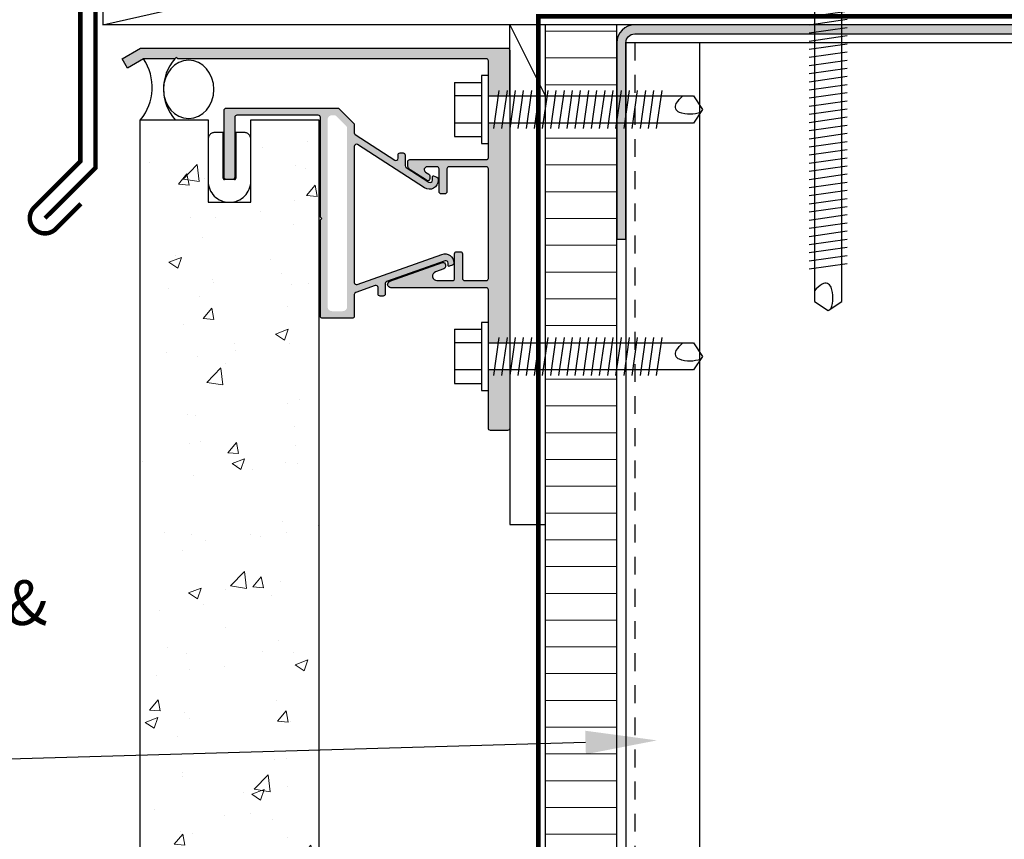
# Model space of a CAD drawing. Units: inches. Extents: x -795 to 872, y -483 to 852.
# Drawn here: x -583 to -576, y 117 to 122 of the extents above; entities that cross this region are included whole.
import ezdxf
from ezdxf import colors
from ezdxf.entities.mleader import LeaderData, LeaderLine
from ezdxf.math import Vec2, Vec3

# ---------------------------------------------------------------- set-up
doc = ezdxf.new("R2010")
doc.units = ezdxf.units.IN
doc.header["$MEASUREMENT"] = 0
doc.linetypes.add('CENTER2', pattern=[1.125, 0.75, -0.125, 0.125, -0.125])
doc.linetypes.add('HIDDEN', pattern=[0.375, 0.25, -0.125])
for name, color, linetype in [('BACKER_ROD', 241, 'Continuous'), ('FASTENERS', 3, 'Continuous'), ('FLASHING', 1, 'Continuous'), ('FTS_BRACKET', 5, 'Continuous'), ('FTS_CUSHION', 171, 'Continuous'), ('FTS_SHIM', 171, 'Continuous'), ('NOTES', 7, 'Continuous'), ('SEALANT', 1, 'Continuous'), ('SHEATHING', 1, 'Continuous'), ('STRUCTURE', 7, 'Continuous'), ('VENEER_PANEL', 1, 'Continuous')]:
    doc.layers.add(name, color=color, linetype=linetype)
doc.layers.add('HATCH', color=253, linetype='Continuous', lineweight=0)
doc.styles.add('TEXT', font='archstyl.shx')

# ---------------------------------------------------------------- blocks, each defined once
blk = doc.blocks.new('1.5_Inch_Metal_Screw')
at = {"layer": 'FASTENERS'}
for p, q in [((0, 1.5), (-0.09496948242187386, 1.4366455078125)), ((0.09503051757812386, 1.4366455078125), (0, 1.5)), ((-0.09496948242190228, 1.4366455078125), (-0.09496948242187386, 0)), ((0.09503051757812386, 0), (0.09503051757812386, 1.4366455078125)), ((-0.13299560546875, 1.1781005859375), (0.13299560546875, 1.216064453125)), ((-0.13299560546875, 1.12109375), (0.13299560546875, 1.1590576171875)), ((-0.13299560546875, 1.0640869140625), (0.13299560546875, 1.10205078125)), ((-0.13299560546875, 1.007080078125), (0.13299560546875, 1.045166015625)), ((-0.13299560546875, 0.9500732421875), (0.13299560546875, 0.988037109375)), ((-0.13299560546875, 0.89306640625), (0.13299560546875, 0.9310302734375)), ((-0.13299560546875, 0.8360595703125), (0.13299560546875, 0.8740234375)), ((-0.13299560546875, 0.779052734375), (0.13299560546875, 0.8170166015625)), ((-0.13299560546875, 0.7220458984375), (0.13299560546875, 0.760009765625)), ((-0.13299560546875, 0.6650390625), (0.13299560546875, 0.7030029296875)), ((-0.13299560546875, 0.6080322265625), (0.13299560546875, 0.64599609375)), ((-0.13299560546875, 0.551025390625), (0.13299560546875, 0.589111328125)), ((-0.13299560546875, 0.4940185546875), (0.13299560546875, 0.531982421875)), ((-0.13299560546875, 0.43701171875), (0.13299560546875, 0.4749755859375)), ((-0.13299560546875, 0.3800048828125), (0.13299560546875, 0.41796875)), ((-0.13299560546875, 0.322998046875), (0.13299560546875, 0.3609619140625)), ((-0.13299560546875, 0.2659912109375), (0.13299560546875, 0.303955078125)), ((-0.13299560546875, 0.208984375), (0.13299560546875, 0.2469482421875)), ((-0.13299560546875, 0.1519775390625), (0.13299560546875, 0.18994140625)), ((-0.13299560546875, 0.094970703125), (0.13299560546875, 0.133056640625)), ((-0.13299560546875, 0.0379638671875), (0.13299560546875, 0.075927734375)), ((-0.23748779296875, -0.0474853515625), (-0.23748779296875, 0)), ((-0.23748779296875, 0), (0.23748779296875, 0)), ((0.23748779296875, 0), (0.23748779296875, -0.0474853515625)), ((0.23748779296875, -0.0474853515625), (-0.23748779296875, -0.0474853515625)), ((-0.19000244140625, -0.237548828125), (-0.19000244140625, -0.0474853515625)), ((-0.094970703125, -0.0474853515625), (-0.094970703125, -0.237548828125)), ((0.09503173828125, -0.0474853515625), (0.09503173828125, -0.237548828125)), ((0.19000244140625, -0.237548828125), (0.19000244140625, -0.0474853515625)), ((0.19000244140625, -0.237548828125), (-0.19000244140625, -0.237548828125))]:
    blk.add_line(p, q, dxfattribs=at)
for centre, radius, start, end in [((0.1757358709846812, 1.410487988875047), 0.2092536115819931, 158.4272740791633, 200.5496141876191), ((0.01935752116730782, 1.351888339461311), 0.04231343735068913, 200.5487667358352, 301.4629087116251), ((-0.05833540138519311, 1.484570537459831), 0.1960627002670328, 300.5912538825097, 321.4656834842645)]:
    blk.add_arc(centre, radius, start, end, dxfattribs=at)
blk = doc.blocks.new('3.5_Inch_Metal_Screw')
at = {"layer": 'FASTENERS'}
for p, q in [((0, 0.23748779296875), (0.0474853515625, 0.23748779296875)), ((0, -0.23748779296875), (0, 0.23748779296875)), ((0.0474853515625, 0.23748779296875), (0.0474853515625, -0.23748779296875)), ((0.237548828125, 0.19000244140625), (0.0474853515625, 0.19000244140625)), ((0.237548828125, 0.19000244140625), (0.237548828125, -0.19000244140625)), ((-3.4366455078125, 0.09503051757812386), (-3.5, 0)), ((0, 0.09503051757812386), (-3.436645507812528, 0.09503051757812386)), ((-3.17333984375, -0.13299560546875), (-3.2113037109375, 0.13299560546875)), ((-3.1163330078125, -0.13299560546875), (-3.154296875, 0.13299560546875)), ((-3.059326171875, -0.13299560546875), (-3.0972900390625, 0.13299560546875)), ((-3.0023193359375, -0.13299560546875), (-3.040283203125, 0.13299560546875)), ((-2.9453125, -0.13299560546875), (-2.9832763671875, 0.13299560546875)), ((-2.8883056640625, -0.13299560546875), (-2.92626953125, 0.13299560546875)), ((-2.831298828125, -0.13299560546875), (-2.869384765625, 0.13299560546875)), ((-2.7742919921875, -0.13299560546875), (-2.812255859375, 0.13299560546875)), ((-2.71728515625, -0.13299560546875), (-2.7552490234375, 0.13299560546875)), ((-2.6602783203125, -0.13299560546875), (-2.6982421875, 0.13299560546875)), ((-2.603271484375, -0.13299560546875), (-2.6412353515625, 0.13299560546875)), ((-2.5462646484375, -0.13299560546875), (-2.584228515625, 0.13299560546875)), ((-2.4892578125, -0.13299560546875), (-2.5272216796875, 0.13299560546875)), ((-2.4322509765625, -0.13299560546875), (-2.47021484375, 0.13299560546875)), ((-2.375244140625, -0.13299560546875), (-2.413330078125, 0.13299560546875)), ((-2.3182373046875, -0.13299560546875), (-2.356201171875, 0.13299560546875)), ((-2.26123046875, -0.13299560546875), (-2.2991943359375, 0.13299560546875)), ((-2.2042236328125, -0.13299560546875), (-2.2421875, 0.13299560546875)), ((-2.147216796875, -0.13299560546875), (-2.185302734375, 0.13299560546875)), ((-2.0902099609375, -0.13299560546875), (-2.128173828125, 0.13299560546875)), ((-2.033203125, -0.13299560546875), (-2.0711669921875, 0.13299560546875)), ((-1.9761962890625, -0.13299560546875), (-2.01416015625, 0.13299560546875)), ((-1.919189453125, -0.13299560546875), (-1.9571533203125, 0.13299560546875)), ((-1.8621826171875, -0.13299560546875), (-1.900146484375, 0.13299560546875)), ((-1.80517578125, -0.13299560546875), (-1.8431396484375, 0.13299560546875)), ((-1.7481689453125, -0.13299560546875), (-1.7861328125, 0.13299560546875)), ((-1.691162109375, -0.13299560546875), (-1.729248046875, 0.13299560546875)), ((-1.6341552734375, -0.13299560546875), (-1.672119140625, 0.13299560546875)), ((-1.5771484375, -0.13299560546875), (-1.6151123046875, 0.13299560546875)), ((-1.5201416015625, -0.13299560546875), (-1.55810546875, 0.13299560546875)), ((-1.463134765625, -0.13299560546875), (-1.5010986328125, 0.13299560546875)), ((-1.4061279296875, -0.13299560546875), (-1.444091796875, 0.13299560546875)), ((-1.34912109375, -0.13299560546875), (-1.3870849609375, 0.13299560546875)), ((-1.2921142578125, -0.13299560546875), (-1.330078125, 0.13299560546875)), ((-1.235107421875, -0.13299560546875), (-1.273193359375, 0.13299560546875)), ((-1.1781005859375, -0.13299560546875), (-1.216064453125, 0.13299560546875)), ((-1.12109375, -0.13299560546875), (-1.1590576171875, 0.13299560546875)), ((-1.0640869140625, -0.13299560546875), (-1.10205078125, 0.13299560546875)), ((-1.007080078125, -0.13299560546875), (-1.045166015625, 0.13299560546875)), ((-0.9500732421875, -0.13299560546875), (-0.988037109375, 0.13299560546875)), ((-0.89306640625, -0.13299560546875), (-0.9310302734375, 0.13299560546875)), ((-0.8360595703125, -0.13299560546875), (-0.8740234375, 0.13299560546875)), ((-0.779052734375, -0.13299560546875), (-0.8170166015625, 0.13299560546875)), ((-0.7220458984375, -0.13299560546875), (-0.760009765625, 0.13299560546875)), ((-0.6650390625, -0.13299560546875), (-0.7030029296875, 0.13299560546875)), ((-0.6080322265625, -0.13299560546875), (-0.64599609375, 0.13299560546875)), ((-0.551025390625, -0.13299560546875), (-0.589111328125, 0.13299560546875)), ((-0.4940185546875, -0.13299560546875), (-0.531982421875, 0.13299560546875)), ((-0.43701171875, -0.13299560546875), (-0.4749755859375, 0.13299560546875)), ((-0.3800048828125, -0.13299560546875), (-0.41796875, 0.13299560546875)), ((-0.322998046875, -0.13299560546875), (-0.3609619140625, 0.13299560546875)), ((-0.2659912109375, -0.13299560546875), (-0.303955078125, 0.13299560546875)), ((-0.208984375, -0.13299560546875), (-0.2469482421875, 0.13299560546875)), ((-0.1519775390625, -0.13299560546875), (-0.18994140625, 0.13299560546875)), ((-0.094970703125, -0.13299560546875), (-0.133056640625, 0.13299560546875)), ((-0.0379638671875, -0.13299560546875), (-0.075927734375, 0.13299560546875)), ((0.0474853515625, 0.09503173828125), (0.237548828125, 0.09503173828125)), ((-3.5, 0), (-3.4366455078125, -0.09496948242187386)), ((-3.436645507812472, -0.09496948242195913), (0, -0.09496948242187386)), ((0.0474853515625, -0.094970703125), (0.237548828125, -0.094970703125)), ((0.237548828125, -0.19000244140625), (0.0474853515625, -0.19000244140625)), ((0.0474853515625, -0.23748779296875), (0, -0.23748779296875))]:
    blk.add_line(p, q, dxfattribs=at)
for centre, radius, start, end in [((-3.484570537459831, -0.05833540138519311), 0.1960627002670328, 30.59125388250972, 51.46568348426514), ((-3.351888339461311, 0.01935752116730782), 0.04231343735068913, 290.5487667358352, 31.46290871162466), ((-3.410487988875047, 0.1757358709846812), 0.2092536115819931, 248.4272740791633, 290.5496141876192)]:
    blk.add_arc(centre, radius, start, end, dxfattribs=at)

msp = doc.modelspace()

# ---------------------------------------------------------------- hatches: boundary and pattern name
at = {"layer": 'HATCH'}
h = msp.add_hatch(dxfattribs=at)
h.set_pattern_fill('ANSI31', color=256, scale=1.5, angle=315, style=2)
h.set_pattern_definition([(0, (-880.7309761238533, 616.2770665683854), (4.163336342344337e-17, 0.1875), [])])
h.paths.add_polyline_path([(-579.5313422554976, 121.5738270282209), (-579.0313422554976, 121.5738270282209), (-579.0313422554976, 120.0084308275631), (-579.5313422554976, 120.0084308275631)])
h.paths.add_polyline_path([(-579.5313422554976, 119.8239874078044), (-579.0313422554976, 119.8239874078044), (-579.0313422554976, 114.9151008275632), (-579.5313422554976, 114.9151008275632), (-579.5313422554976, 115.4151008275632)])
h.paths.add_polyline_path([(-579.5313422554976, 114.7306574078044), (-579.0313422554976, 114.7306574078044), (-579.0313422554976, 112.0084308275631), (-579.5313422554976, 112.0084308275631)])
h.paths.add_polyline_path([(-579.5313422554976, 111.8239874078043), (-579.0313422554976, 111.8239874078043), (-579.0313422554976, 110.7453166502016), (-579.0313422554976, 106.4091639551716), (-579.5313422554976, 106.4091639551716)])
h.paths.add_polyline_path([(-579.5313422554976, 122.2582704479796), (-579.0313422554976, 122.2582704479796), (-579.0313422554976, 121.7582704479796), (-579.5313422554976, 121.7582704479796)])
h = msp.add_hatch(color=256, dxfattribs=at)
h.dxf.hatch_style = 1
edge = h.paths.add_edge_path()
edge.add_line((-579.0313422554975, 122.1332704479796), (-579.0313422554975, 120.7582704479796))
edge.add_line((-579.0313422554975, 120.7582704479796), (-578.9688422554975, 120.7582704479796))
edge.add_line((-578.9688422554975, 120.7582704479796), (-578.9688422554975, 122.1332704479796))
edge.add_arc((-578.9063422554975, 122.1332704479796), 0.0625, 90, 180, ccw=False)
edge.add_line((-578.9063422554975, 122.1957704479796), (-573.1563422554975, 122.1957704479796))
edge.add_arc((-573.1563422554975, 122.1332704479796), 0.0625, 0, 90, ccw=False)
edge.add_line((-573.0938422554975, 122.1332704479796), (-573.0938422554975, 120.7582704479796))
edge.add_line((-573.0938422554975, 120.7582704479796), (-573.0313422554975, 120.7582704479796))
edge.add_line((-573.0313422554975, 120.7582704479796), (-573.0313422554975, 122.1332704479796))
edge.add_arc((-573.1563422554975, 122.1332704479796), 0.125, 360, 450)
edge.add_line((-573.1563422554975, 122.2582704479796), (-578.9063422554975, 122.2582704479796))
edge.add_arc((-578.9063422554975, 122.1332704479796), 0.125, 90, 180)
h = msp.add_hatch(color=256, dxfattribs=at)
h.dxf.hatch_style = 1
h.paths.add_polyline_path([(-582.3659277145628, 122.0961537499422), (-579.7963635710594, 122.0961537499422, -0.414213562373095), (-579.7813635710593, 122.0811537499421), (-579.7813635710593, 121.7610792556774), (-579.9313422554976, 121.7610792556774), (-579.9313422554976, 121.903536531068), (-579.9313635713834, 122.0061568657291, 0.4141527241499779), (-579.9463635710599, 122.0211537499419), (-582.1059277145634, 122.0211537499419), (-582.1159277145637, 122.0311537499421), (-582.125927714563, 122.0211537499419), (-582.3458315251303, 122.0211537499419), (-582.4583315251314, 121.9562018446579), (-582.4958315251308, 122.0211537499419)])
h.paths.add_polyline_path([(-579.9313635710598, 121.2495912499411, 0.414213562373095), (-579.9463635710599, 121.2645912499412), (-580.2063996068068, 121.2645912499412, 0.4142135623730951), (-580.2213996068069, 121.2495912499411), (-580.2213996068069, 121.0895491783951, -0.4142135623730952), (-580.2363996068073, 121.0745491783948), (-580.2613996068064, 121.0745491783948, -0.4142135623730952), (-580.2763996068063, 121.0895491783946), (-580.2763996068063, 121.2495912499411, 0.4142135623730948), (-580.2913996068064, 121.2645912499412), (-580.3605915314033, 121.2645912499412, 0.7478657804318967), (-580.37143560275, 121.2277863067209), (-580.348266553297, 121.212835537652, -0.2547398792463177), (-580.3413996068068, 121.2002318302368), (-580.3413996068068, 121.182379940107, -0.5939558733154012), (-580.3645326603165, 121.1697762326922), (-580.477400185662, 121.242610672523, -0.2572362296200588), (-580.4960279589452, 121.2764223262118), (-580.4960279589452, 121.2995912499417, -0.4142135623725964), (-580.4810279589456, 121.3145912499414), (-579.9463635710599, 121.3145912499423, 0.4142135623726009), (-579.9313635710598, 121.3295912499425), (-579.9313635710598, 121.4285609451305), (-579.9313422554976, 121.4285609451305), (-579.9313422554976, 121.5710792556774), (-579.7813635710593, 121.5710792556774), (-579.7813635710593, 121.4961537499423), (-579.7813635710593, 120.0314987222872), (-579.9313635710598, 120.0314987222872), (-579.9313635710598, 120.4027201594762, 0.4142135623726964), (-579.9463635710599, 120.4177201594763), (-580.6136727441193, 120.4177201594773, -0.8426998263761742), (-580.6213566082325, 120.4623986795443), (-580.252501088751, 120.5931380326173, -0.5178895449214173), (-580.2324898730242, 120.5789998673556), (-580.2324898730242, 120.5630854968671, -0.3176189312928815), (-580.2424786572983, 120.5489473316059), (-580.3017494599735, 120.5279390343496, 0.8426998263767551), (-580.291392947473, 120.467720159477), (-580.1824898730249, 120.467720159477, 0.4142135623730951), (-580.1674898730246, 120.4827201594773), (-580.1674898730246, 120.6549987869077, -0.4142135623730952), (-580.1524898730243, 120.669998786908), (-580.1274898730251, 120.669998786908, -0.4142135623730948), (-580.1124898730252, 120.6549987869082), (-580.1124898730252, 120.4827201594773, 0.4142135623730952), (-580.0974898730249, 120.467720159477), (-579.9463635710601, 120.467720159477, 0.414213562373095), (-579.9313635710598, 120.4827201594773)])
h.paths.add_polyline_path([(-579.9313635710598, 119.8414987222873), (-579.7813635710593, 119.8414987222873), (-579.7813635710593, 119.4327201594764, -0.414213562373095), (-579.7963635710594, 119.4177201594763), (-579.9163635710597, 119.4177201594763, -0.4142135623730951), (-579.9313635710598, 119.4327201594764)])
h = msp.add_hatch(color=256, dxfattribs=at)
h.dxf.hatch_style = 1
edge = h.paths.add_edge_path()
edge.add_arc((-581.7663422554974, 121.6608355241664), 0.01500000000010004, 449.99999999913155, 539.9999999991314, ccw=False)
edge.add_line((-581.7663422554972, 121.6758355241665), (-580.9871899359962, 121.675835524167))
edge.add_arc((-580.9871899359964, 121.6608355241667), 0.01500000000022794, 404.9999999990404, 449.999999999023, ccw=False)
edge.add_line((-580.9765833342783, 121.6714421258845), (-580.8744361480215, 121.5692949396268))
edge.add_arc((-580.8850427497392, 121.5586883379086), 0.01500000000018863, 360.0000000009228, 405.0000000010363, ccw=False)
edge.add_line((-580.870042749739, 121.5586883379089), (-580.870042749739, 121.5022689310069))
edge.add_arc((-580.8550427497388, 121.5022689310069), 0.01500000000022794, 540, 597.1662284201101)
edge.add_line((-580.8631758032491, 121.4896652235918), (-580.5870755533863, 121.3115003366758))
edge.add_arc((-580.5789424998759, 121.324104044091), 0.01500000000032644, 237.1662284199541, 359.9999999997829)
edge.add_line((-580.5639424998756, 121.3241040440909), (-580.5639424998756, 121.3470082670748))
edge.add_arc((-580.5489424998759, 121.3470082670751), 0.0149999999996453, 90.00000000086851, 180.0000000008685, ccw=False)
edge.add_line((-580.5489424998761, 121.3620082670747), (-580.5289424998757, 121.3620082670747))
edge.add_arc((-580.5289424998759, 121.3470082670751), 0.0149999999996453, 359.9999999991315, 449.99999999913155, ccw=False)
edge.add_line((-580.5139424998763, 121.3470082670748), (-580.5139424998763, 121.2724807986921))
edge.add_arc((-580.4989424998765, 121.2724807986923), 0.01499999999977319, 180.0000000007599, 237.1662284210397)
edge.add_line((-580.5070755533864, 121.2598770912775), (-580.3469894048142, 121.1565750096199))
edge.add_arc((-580.3383141477367, 121.1700189641957), 0.01599999999991887, 237.1662284199714, 360.0000000003054)
edge.add_line((-580.3223141477367, 121.1700189641958), (-580.3223141477367, 121.1947265691571))
edge.add_arc((-580.3163141477368, 121.1947265691572), 0.005999999999971806, 70.47494675839317, 180.00000000095, ccw=False)
edge.add_line((-580.3143088336876, 121.2003815417976), (-580.2923008626142, 121.1925772788251))
edge.add_arc((-580.2973141477368, 121.1784398472239), 0.01499999999996355, 360.0000000014656, 430.4749467597454, ccw=False)
edge.add_line((-580.2823141477368, 121.1784398472243), (-580.2823141477368, 121.1691302035658))
edge.add_arc((-580.3443141477368, 121.1691302035658), 0.06200000000002603, 237.1662284201043, 359.9999999999212, ccw=False)
edge.add_line((-580.3779307689122, 121.1170348795842), (-580.8469096962283, 121.4196625577289))
edge.add_arc((-580.8550427497388, 121.407058850314), 0.01500000000021667, 417.1662284191021, 539.9999999988601)
edge.add_line((-580.870042749739, 121.4070588503143), (-580.870042749739, 120.454863279526))
edge.add_arc((-580.8550427497388, 120.4548632795261), 0.01500000000022794, 180.0000000001629, 289.5250532417978)
edge.add_line((-580.8500294646158, 120.4407258479247), (-580.2561259924635, 120.6513303994026))
edge.add_arc((-580.2354044139552, 120.592895682118), 0.06200000000011135, 360.00000000023635, 469.5250532419328, ccw=False)
edge.add_line((-580.173404413955, 120.5928956821182), (-580.173404413955, 120.5894031383083))
edge.add_arc((-580.188404413955, 120.5894031383087), 0.01499999999995794, 289.5250532402546, 359.9999999985344, ccw=False)
edge.add_line((-580.1833911288325, 120.5752657067075), (-580.2053990999059, 120.567461443735))
edge.add_arc((-580.207404413955, 120.5731164163755), 0.005999999999973644, 179.9999999991858, 289.5250532415615, ccw=False)
edge.add_line((-580.213404413955, 120.5731164163755), (-580.213404413955, 120.5907792942123))
edge.add_arc((-580.2294044139549, 120.5907792942122), 0.01599999999983481, 360.0000000003562, 469.5250532420184)
edge.add_line((-580.234751918086, 120.6058592212532), (-580.6438338267228, 120.4607943817197))
edge.add_arc((-580.6388205416002, 120.4466569501185), 0.0149999999999683, 469.5250532403057, 539.9999999985343)
edge.add_line((-580.6538205416002, 120.4466569501189), (-580.6538205416002, 120.3745224481924))
edge.add_arc((-580.6688205415999, 120.3745224481922), 0.0149999999996453, 270.00000000086845, 360.0000000008685, ccw=False)
edge.add_line((-580.6688205415996, 120.3595224481925), (-580.6888205416001, 120.3595224481925))
edge.add_arc((-580.6888205415999, 120.3745224481922), 0.0149999999996453, 179.9999999991315, 269.99999999913155, ccw=False)
edge.add_line((-580.7038205415995, 120.3745224481924), (-580.7038205415995, 120.4182880906857))
edge.add_arc((-580.7188205415997, 120.4182880906857), 0.01500000000021373, 360.0000000001086, 469.525053241867)
edge.add_line((-580.7238338267227, 120.432425522287), (-580.8600560348616, 120.3841196638579))
edge.add_arc((-580.8550427497387, 120.3699822322565), 0.01500000000028709, 469.525053241141, 539.9999999994029)
edge.add_line((-580.870042749739, 120.3699822322566), (-580.870042749739, 120.2183355241665))
edge.add_arc((-580.8850427497387, 120.2183355241663), 0.0149999999996453, 270.00000000086845, 360.0000000008685, ccw=False)
edge.add_line((-580.8850427497384, 120.2033355241667), (-581.0920427497388, 120.2033355241667))
edge.add_arc((-581.092042749739, 120.2183355241668), 0.01500000000010004, 180.0000000008685, 270.00000000086845, ccw=False)
edge.add_line((-581.1070427497391, 120.2183355241665), (-581.1070427497391, 120.8920855241665))
edge.add_line((-581.1070427497391, 120.8920855241665), (-581.0970427497389, 120.9020855241667))
edge.add_line((-581.0970427497389, 120.9020855241667), (-581.1070427497391, 120.9120855241665))
edge.add_line((-581.1070427497391, 120.9120855241665), (-581.1070427497391, 121.6108355241669))
edge.add_arc((-581.1220427497387, 121.6108355241672), 0.0149999999996453, 359.9999999991315, 449.9999999991315)
edge.add_line((-581.1220427497385, 121.6258355241668), (-581.6913422554974, 121.6258355241668))
edge.add_arc((-581.6913422554976, 121.6108355241667), 0.01500000000010004, 449.9999999991315, 539.9999999991314)
edge.add_line((-581.7063422554977, 121.6108355241669), (-581.7063422554977, 121.1908355241669))
edge.add_arc((-581.721342255498, 121.1908355241669), 0.01500000000032742, 270, 360, ccw=False)
edge.add_line((-581.721342255498, 121.1758355241665), (-581.7663422554972, 121.1758355241665))
edge.add_arc((-581.7663422554972, 121.1908355241669), 0.01500000000032742, 180, 270, ccw=False)
edge.add_line((-581.7813422554975, 121.1908355241669), (-581.7813422554975, 121.6608355241667))
edge = h.paths.add_edge_path(flags=16)
edge.add_arc((-580.9510427497391, 120.2843355241664), 0.03099999999994907, 270, 360)
edge.add_line((-580.9200427497392, 120.2843355241664), (-580.9200427497392, 121.5313502427927))
edge.add_arc((-580.9510427497387, 121.5313502427929), 0.03099999999953695, 359.9999999997636, 404.9999999997771)
edge.add_line((-580.9291224395222, 121.5532705530092), (-580.9926077208968, 121.6167558343838))
edge.add_arc((-581.014528031113, 121.5948355241678), 0.03099999999900849, 404.9999999998328, 449.9999999998162)
edge.add_line((-581.0145280311128, 121.6258355241668), (-581.026042749739, 121.6258355241668))
edge.add_arc((-581.026042749739, 121.5948355241669), 0.03099999999994907, 450, 540)
edge.add_line((-581.0570427497389, 121.5948355241669), (-581.0570427497389, 120.2843355241664))
edge.add_arc((-581.026042749739, 120.2843355241664), 0.03099999999994907, 540, 630)
edge.add_line((-581.026042749739, 120.2533355241664), (-580.9510427497391, 120.2533355241664))
h = msp.add_hatch(dxfattribs=at)
h.set_pattern_fill('AR-CONC', color=256, scale=0.125)
h.set_pattern_definition([(49.99999999999999, (-880.7309761238533, 616.2770665683854), (0.8965752282509418, -0.07844016872824389), [0.09375, -1.03125]), (355, (-880.7309761238533, 616.2770665683854), (-0.17343916701625, 0.9402401671250148), [0.075, -0.825]), (100.45144446, (-880.6562615226034, 616.2705298883855), (0.72313605840889, 0.8617999887107868), [0.07967523999999995, -0.8764276399999996]), (46.18420000000001, (-880.7309761238533, 616.5270665683854), (1.334051663339465, -0.2068991009913457), [0.140625, -1.546875]), (96.63563549, (-880.6198051926034, 616.5098249346354), (1.168327432092785, 1.217648250968188), [0.1195129275, -1.3146422]), (351.1841639899999, (-880.7309761238533, 616.5270665683854), (1.168327431318466, 1.217648250337488), [0.1125, -1.23750000125]), (21, (-880.6059761238533, 616.4645665683854), (0.7461338151480771, -0.5032736133316735), [0.09375, -1.03125]), (326.0000000000001, (-880.6059761238533, 616.4645665683854), (0.3041441649019772, 0.9064375563085663), [0.075, -0.825]), (71.45144474, (-880.5437983063533, 616.4226271008854), (1.050277970912464, 0.4031639410079423), [0.07967523750000001, -0.87642764]), (37.50000000000001, (-880.7309761238533, 616.2770665683854), (0.01519981914661334, 0.4161173172891394), [0, -0.815, 0, -0.8375, 0, -0.828125]), (7.499999999999999, (-880.7309761238533, 616.2770665683854), (0.3288369218026858, 0.4930146398529503), [0, -0.4775, 0, -0.79625, 0, -0.315625]), (327.5, (-881.0097261238533, 616.2770665683854), (0.6672780452155113, -0.02819358966797469), [0, -0.3125, 0, -0.975, 0, -1.29375]), (317.5, (-881.1347261238533, 616.2770665683854), (0.7289827116779828, 0.1251312279153972), [0, -0.40625, 0, -0.6475, 0, -0.91875])])
h.paths.add_polyline_path([(-581.1188422554976, 121.5935223209256), (-581.5938422554975, 121.5935223209256), (-581.5938422554975, 121.0158355241674), (-581.8938422554976, 121.0158355241674), (-581.8938422554976, 121.5935223209256), (-582.3688422554976, 121.5935223209256), (-582.3688422554976, 113.9685223209256), (-581.8938422554976, 113.9685223209256), (-581.8938422554976, 114.5462091176837), (-581.5938422554976, 114.5462091176837), (-581.5938422554976, 113.9685223209256), (-581.1188422554976, 113.9685223209256)])

# ---------------------------------------------------------------- linework, layer by layer
at = {"layer": 'BACKER_ROD', "extrusion": (0, 0, -1)}
msp.add_ellipse((-582.0294083136106, 121.806365745143), major_axis=(0, 0.2041156708129331), ratio=0.8639876702420275, start_param=-4.71238898038469, end_param=1.570796326794897, dxfattribs=at)
at = {"layer": 'FLASHING', "const_width": 0.03125}
msp.add_lwpolyline([(-569.2796246916388, 121.0060823407298), (-569.1028479963422, 120.8293056454332, 1.0000000000001), (-568.9520251724359, 120.9801284693395), (-569.2743421334404, 121.3024454303441), (-569.2743421334404, 123.9181203527123), (-576.0313422554974, 124.2582704479796), (-582.7883423775544, 123.9181203527123), (-582.7883423775544, 121.3024454303441), (-583.110659338559, 120.9801284693395, 1.0000000000001), (-582.9598365146527, 120.8293056454332), (-582.783059819356, 121.0060823407298)], format="xyb", dxfattribs=at)
for points in [[(-580.1313422554975, 123.8086227284946), (-582.6816945360125, 123.8086227284946), (-582.6816945360125, 121.2582704479796), (-583.0352479266058, 120.9047170573863)], [(-579.5816945360125, 106.4091639551716), (-579.5816945360125, 122.3180848656422), (-572.4809899749825, 122.3180848656422), (-572.4809899749825, 106.4091639551716)]]:
    msp.add_lwpolyline(points, dxfattribs=at)
at = {"layer": 'FTS_BRACKET', "lineweight": -3}
for points in [[(-582.3659277145628, 122.0961537499422), (-579.7963635710596, 122.0961537499422, -0.4142135623730603), (-579.7813635710593, 122.0811537499423), (-579.7813635710593, 121.4961537499423), (-579.7813635710593, 119.9364682047091), (-579.7813635710593, 119.4327201594762, -0.4142135623730776), (-579.7963635710596, 119.4177201594763), (-579.9163635710595, 119.4177201594763, -0.4142135623730605), (-579.9313635710598, 119.4327201594762), (-579.9313635710598, 119.9364682047091), (-579.9313635710598, 120.4027201594765, 0.4142135623727483), (-579.9463635710601, 120.4177201594763), (-580.6136727441192, 120.4177201594773, -0.8426998263763341), (-580.6213566082326, 120.4623986795443), (-580.2525010887514, 120.5931380326171, -0.5178895449215486), (-580.2324898730242, 120.578999867356), (-580.2324898730242, 120.5630854968669, -0.3176189312929693), (-580.2424786572985, 120.5489473316058), (-580.3017494599737, 120.5279390343496, 0.8426998263768399), (-580.2913929474728, 120.467720159477), (-580.1824898730249, 120.467720159477, 0.4142135623729564), (-580.1674898730246, 120.4827201594773), (-580.1674898730246, 120.6549987869077, -0.4142135623730605), (-580.1524898730243, 120.669998786908), (-580.1274898730246, 120.669998786908, -0.4142135623730602), (-580.1124898730252, 120.6549987869077), (-580.1124898730252, 120.4827201594773, 0.4142135623730605), (-580.0974898730249, 120.467720159477), (-579.9463635710601, 120.467720159477, 0.4142135623730776), (-579.9313635710598, 120.4827201594773), (-579.9313635710598, 121.2495912499414, 0.4142135623730776), (-579.9463635710601, 121.2645912499412), (-580.2063996068066, 121.2645912499412, 0.4142135623730605), (-580.2213996068069, 121.2495912499414), (-580.2213996068069, 121.0895491783951, -0.4142135623730605), (-580.2363996068073, 121.0745491783948), (-580.2613996068069, 121.0745491783948, -0.4142135623730605), (-580.2763996068063, 121.0895491783951), (-580.2763996068063, 121.2495912499414, 0.4142135623730602), (-580.2913996068066, 121.2645912499412), (-580.3605915314031, 121.2645912499412, 0.7478657804239746), (-580.3714356027506, 121.2277863067213), (-580.3482665532968, 121.2128355376519, -0.2547398792408489), (-580.3413996068068, 121.2002318302368), (-580.3413996068068, 121.182379940107, -0.5939558733161991), (-580.3645326603166, 121.1697762326923), (-580.4777161016393, 121.2428124397722, -0.2547398792408864), (-580.4960279589452, 121.2764223262122), (-580.4960279589452, 121.2995912499416, -0.4142135623728176), (-580.4810279589458, 121.3145912499414), (-579.9463635710601, 121.3145912499423, 0.4142135623726096), (-579.9313635710598, 121.3295912499422), (-579.9313635710598, 121.4961537499423), (-579.9313635710598, 122.006153749942, 0.414213562373069), (-579.9463635710601, 122.0211537499419), (-582.1059277145634, 122.0211537499419), (-582.1159277145637, 122.0311537499421), (-582.125927714563, 122.0211537499419), (-582.3458315251303, 122.0211537499419), (-582.3458315251303, 122.0211537499419), (-582.4583315251314, 121.9562018446579), (-582.4958315251308, 122.0211537499419)], [(-581.7813422554975, 121.6608355241667, -0.4142135623730134), (-581.7663422554972, 121.6758355241665), (-580.9871899359962, 121.675835524167, -0.1989123673796117), (-580.9765833342783, 121.6714421258845), (-580.8744361480215, 121.5692949396268, -0.19891236738023), (-580.870042749739, 121.5586883379089), (-580.870042749739, 121.5022689310069, 0.2547398792404766), (-580.8631758032491, 121.4896652235918), (-580.5870755533863, 121.3115003366758, 0.5939558733161069), (-580.5639424998756, 121.3241040440909), (-580.5639424998756, 121.3470082670748, -0.4142135623730134), (-580.5489424998761, 121.3620082670747), (-580.5289424998757, 121.3620082670747, -0.4142135623730893), (-580.5139424998763, 121.3470082670748), (-580.5139424998763, 121.2724807986921, 0.2547398792412673), (-580.5070755533864, 121.2598770912775), (-580.3469894048142, 121.1565750096199, 0.5939558733191225), (-580.3223141477367, 121.1700189641958), (-580.3223141477367, 121.1947265691571, -0.5179359538256716), (-580.3143088336876, 121.2003815417976), (-580.2923008626142, 121.1925772788251, -0.3175786468230007), (-580.2823141477368, 121.1784398472243), (-580.2823141477368, 121.1691302035658, -0.5939558733161298), (-580.3779307689122, 121.1170348795842), (-580.8469096962283, 121.4196625577289, 0.5939558733159997), (-580.870042749739, 121.4070588503143), (-580.870042749739, 120.454863279526, 0.5179359538207778), (-580.8500294646158, 120.4407258479247), (-580.2561259924635, 120.6513303994026, -0.5179359538212018), (-580.173404413955, 120.5928956821182), (-580.173404413955, 120.5894031383083, -0.3175786468230007), (-580.1833911288325, 120.5752657067075), (-580.2053990999059, 120.567461443735, -0.5179359538249243), (-580.213404413955, 120.5731164163755), (-580.213404413955, 120.5907792942123, 0.5179359538210329), (-580.234751918086, 120.6058592212532), (-580.6438338267228, 120.4607943817197, 0.317578646822846), (-580.6538205416002, 120.4466569501189), (-580.6538205416002, 120.3745224481924, -0.4142135623730794), (-580.6688205415996, 120.3595224481925), (-580.6888205416001, 120.3595224481925, -0.4142135623730909), (-580.7038205415995, 120.3745224481924), (-580.7038205415995, 120.4182880906857, 0.5179359538215687), (-580.7238338267227, 120.432425522287), (-580.8600560348616, 120.3841196638579, 0.3175786468230007), (-580.870042749739, 120.3699822322566), (-580.870042749739, 120.2183355241665, -0.4142135623728177), (-580.8850427497384, 120.2033355241667), (-581.0920427497388, 120.2033355241667, -0.4142135623730909), (-581.1070427497391, 120.2183355241665), (-581.1070427497391, 120.8920855241665), (-581.0970427497389, 120.9020855241667), (-581.1070427497391, 120.9120855241665), (-581.1070427497391, 121.6108355241669, 0.4142135623728176), (-581.1220427497385, 121.6258355241668), (-581.6913422554974, 121.6258355241668, 0.4142135623728177), (-581.7063422554977, 121.6108355241669), (-581.7063422554977, 121.1908355241669, -0.4142135623730128), (-581.721342255498, 121.1758355241665), (-581.7663422554972, 121.1758355241665, -0.414213562373081), (-581.7813422554975, 121.1908355241669)]]:
    msp.add_lwpolyline(points, format="xyb", close=True, dxfattribs=at)
at = {"layer": 'FTS_CUSHION', "linetype": 'CENTER2'}
msp.add_lwpolyline([(-581.8438422554976, 121.5058355241665, 0.414213562373095), (-581.8938422554976, 121.4558355241666), (-581.8938422554976, 121.1658355241665, 0.9999999999999999), (-581.5938422554976, 121.1658355241665), (-581.5938422554976, 121.4558355241666, 0.414213562373095), (-581.6438422554976, 121.5058355241665), (-581.6988422554977, 121.5058355241665), (-581.6988422554977, 121.1858355241666, -0.4142135623731866), (-581.7088422554976, 121.1758355241665), (-581.7788422554976, 121.1758355241665, -0.4142135623731866), (-581.7888422554976, 121.1858355241666), (-581.7888422554976, 121.5058355241665)], format="xyb", close=True, dxfattribs=at)
at = {"layer": 'FTS_SHIM'}
msp.add_lwpolyline([(-579.7813422554976, 121.7582704479796), (-579.7813422554976, 118.7582704479796), (-579.5313422554976, 118.7582704479796), (-579.5313422554976, 121.7582704479796), (-579.7813422554976, 121.7582704479796), (-579.7813422554976, 122.2582704479796), (-579.5313422554976, 121.7582704479796), (-579.5313422554976, 122.2582704479796), (-579.7813422554976, 122.2582704479796)], dxfattribs=at)
at = {"layer": 'SEALANT'}
for centre, radius, start, end in [((-582.6432908532563, 121.8209020864708), 0.3585844121153933, 320.6445488764255, 33.94871079114014), ((-581.88133646555, 121.8080115765091), 0.324429445626246, 138.9303924743735, 221.3880886019174)]:
    msp.add_arc(centre, radius, start, end, dxfattribs=at)
at = {"layer": 'SHEATHING'}
msp.add_line((-579.5313422554975, 106.4091639551716), (-579.5313422554975, 122.2582704479797), dxfattribs=at)
at = {"layer": 'STRUCTURE'}
for p, q in [((-582.6313422554975, 123.7582704479796), (-582.6313422554975, 122.2582704479796)), ((-582.6313422554975, 122.2582704479796), (-576.0313422554975, 123.7582704479796)), ((-569.4313422554976, 122.2582704479796), (-582.6313422554975, 122.2582704479796)), ((-579.0313422554975, 106.4091639551716), (-579.0313422554975, 122.2582704479797)), ((-573.0313422554975, 122.2582704479796), (-579.0313422554975, 122.2582704479796)), ((-578.9688422554975, 122.1332704479796), (-578.9688422554977, 106.4091639551716)), ((-573.0938422554975, 122.1332704479796), (-578.9688422554975, 122.1332704479796)), ((-578.4532172554979, 122.1332704479796), (-578.4532172554979, 106.4091639551716))]:
    msp.add_line(p, q, dxfattribs=at)
at = {"layer": 'STRUCTURE', "linetype": 'HIDDEN', "ltscale": 0.5}
msp.add_line((-578.9063422554975, 122.1332704479796), (-578.9063422554977, 106.4091639551716), dxfattribs=at)
at = {"layer": 'STRUCTURE'}
msp.add_lwpolyline([(-579.0313422554975, 122.1332704479796), (-579.0313422554975, 120.7582704479796), (-578.9688422554975, 120.7582704479796), (-578.9688422554975, 122.1332704479796, -0.4142135623730958), (-578.9063422554975, 122.1957704479796), (-573.1563422554975, 122.1957704479796, -0.4142135623730958), (-573.0938422554975, 122.1332704479796), (-573.0938422554975, 120.7582704479796), (-573.0313422554975, 120.7582704479796), (-573.0313422554975, 122.1332704479796, 0.414213562373095), (-573.1563422554975, 122.2582704479796), (-578.9063422554975, 122.2582704479796, 0.414213562373095), (-579.0313422554975, 122.1332704479796, 0.414213562373095)], format="xyb", dxfattribs=at)
at = {"layer": 'VENEER_PANEL'}
msp.add_lwpolyline([(-581.5938422554976, 114.5462091176837), (-581.8938422554976, 114.5462091176837), (-581.8938422554976, 113.9685223209256), (-582.3688422554976, 113.9685223209256), (-582.3688422554976, 121.5935223209256), (-581.8938422554976, 121.5935223209256), (-581.8938422554976, 121.0158355241675), (-581.5938422554976, 121.0158355241675), (-581.5938422554976, 121.5935223209256), (-581.1188422554976, 121.5935223209256), (-581.1188422554976, 113.9685223209256), (-581.5938422554976, 113.9685223209256)], close=True, dxfattribs=at)

# ---------------------------------------------------------------- block references
at = {"layer": 'FASTENERS', "rotation": 90}
msp.add_blockref('3.5_Inch_Metal_Screw', (-577.552246377946, 123.7582704479796), dxfattribs=at)
at = {"layer": 'HATCH', "xscale": -1, "rotation": 270}
for p in [(-579.9313422554976, 121.6660487380993), (-579.9313635710598, 119.9364682047091)]:
    msp.add_blockref('1.5_Inch_Metal_Screw', p, dxfattribs=at)

# ---------------------------------------------------------------- texts
at = {"layer": 'NOTES', "insert": (-589.3702416571641, 119.409922361772), "char_height": 0.3125, "width": 6.945925773268726, "attachment_point": 1, "style": 'TEXT'}
msp.add_mtext('BACKING WALL TO COMPLY w/ APPLICABLE PROVISIONS FOR STEEL & SECTION 2308 OF IBC & LOCAL BUILDING CODES', dxfattribs=at)

# ---------------------------------------------------------------- leaders
at = {"layer": 'NOTES'}
ml = msp.add_multileader_mtext('Standard', dxfattribs=at)
ml.set_content('', color=256)
ml.set_leader_properties()
ml.build(insert=Vec2(0, 0))
ml.multileader.update_dxf_attribs({"text_right_attachment_type": 6, "dogleg_length": 0.36, "arrow_head_size": 0.5})
ctx = ml.context
ctx.base_point, ctx.char_height, ctx.arrow_head_size, ctx.landing_gap_size, ctx.plane_origin, ctx.plane_x_axis, ctx.plane_y_axis = Vec3(-587.5305963389947, 117.0856637031646), 0.18, 0.5, 0.09, Vec3(-578.6882822914022, 120.5010912993048), Vec3(-1, -1.224646799147353e-16), Vec3(1.224646799147353e-16, -1)
ctx.right_attachment = 6
notes = []
notes.append((ctx, [(0, (1, 1, 0), (-584.359075435913, 117.0856637031646), (-1, -1.224646799147354e-16), 3.171520903081614, [(0, [(-578.7511970385386, 117.2472442265413)], 0, [])])]))
ctx.mtext.insert, ctx.mtext.text_direction, ctx.mtext.rotation, ctx.mtext.flow_direction = Vec3(-587.6205963389946, 116.9956637031647), Vec3(-1, -1.224646799147353e-16), 3.141592653589793, 5
for ctx, leaders in notes:
    for number, flags, end, landing, length, lines in leaders:
        leader = LeaderData()
        leader.index, (leader.has_last_leader_line, leader.has_dogleg_vector, leader.attachment_direction) = number, flags
        leader.last_leader_point, leader.dogleg_vector, leader.dogleg_length = Vec3(end), Vec3(landing), length
        for number, points, colour, breaks in lines:
            line = LeaderLine()
            line.index, line.vertices, line.color, line.breaks = number, Vec3.list(points), colors.encode_raw_color(colour), breaks
            leader.lines.append(line)
        ctx.leaders.append(leader)

doc.saveas('drawing.dxf')
